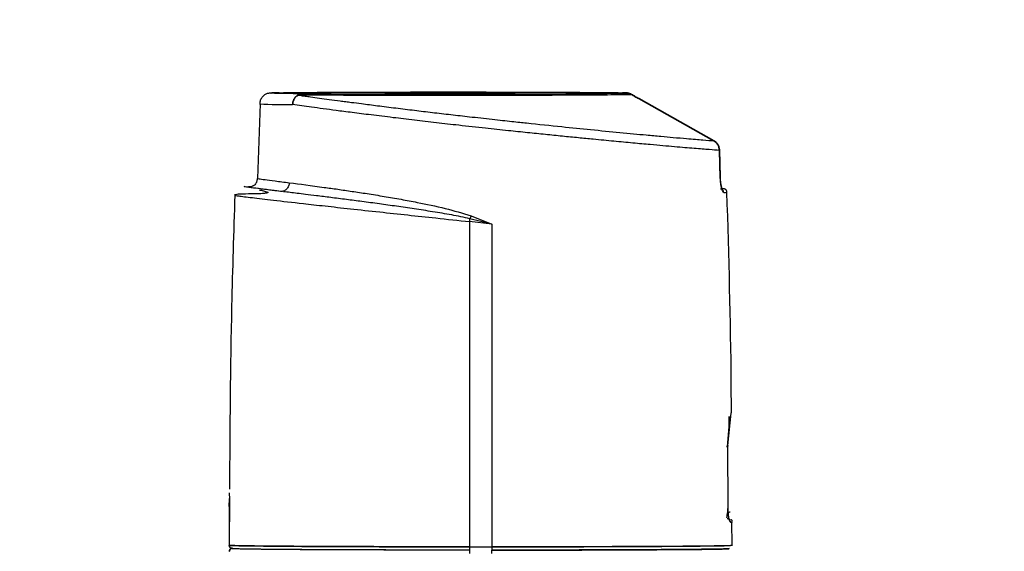
# Model space of a CAD drawing. Units: millimetres. Extents: x 50 to 2082, y 50 to 1435.
# Drawn here: x 659 to 748, y 895 to 943 of the extents above; entities that cross this region are included whole.
import ezdxf

# ---------------------------------------------------------------- set-up
doc = ezdxf.new("R2010")
doc.units = ezdxf.units.MM
doc.header["$LTSCALE"] = 5
doc.styles.add('SLDTEXTSTYLE0', font='TXT', dxfattribs={"width": 0.75})
doc.dimstyles.new('SLDDIMSTYLE1', dxfattribs={"dimtxt": 17.5, "dimasz": 17.78, "dimexe": 0, "dimexo": 0.0625, "dimgap": 4.375, "dimtad": 1, "dimdec": 0, "dimrnd": 1e-09, "dimzin": 12, "dimdsep": 46, "dimtxsty": 'SLDTEXTSTYLE0', "dimsah": 1, "dimcen": 0.09, "dimadec": 0, "dimazin": 3, "dimtfac": 1, "dimtdec": 0, "dimtofl": 0, "dimtmove": 0, "dimatfit": 3, "dimfxl": 1, "dimfrac": 2, "dimtolj": 1, "dimtzin": 12, "dimarcsym": 0})

# ---------------------------------------------------------------- blocks, each defined once
blk = doc.blocks.new('_D_7')
at = {"color": 7, "linetype": 'Continuous', "lineweight": 0}
for p, q in [((433.223, 1070.608), (433.223, 1107.42)), ((975.802, 999.614), (975.802, 1107.42)), ((975.802, 1102.42), (433.223, 1102.42)), ((433.223, 1059.614), (433.223, 1062.988)), ((433.223, 953.404), (433.223, 1051.994)), ((975.802, 881.402), (975.802, 991.994))]:
    blk.add_line(p, q, dxfattribs=at)
at = {"color": 7, "linetype": 'Continuous', "lineweight": 18}
for points in [[(433.223, 1102.42), (451.003, 1100.515), (451.003, 1104.325)], [(975.802, 1102.42), (958.022, 1104.325), (958.022, 1100.515)]]:
    blk.add_solid(points, dxfattribs=at)
at = {"color": 7, "linetype": 'Continuous', "lineweight": 18, "insert": (685.117, 1124.979), "char_height": 17.5, "attachment_point": 1, "style": 'SLDTEXTSTYLE0'}
blk.add_mtext('543', dxfattribs=at)

msp = doc.modelspace()

# ---------------------------------------------------------------- linework, layer by layer
at = {"color": 7, "linetype": 'Continuous', "lineweight": 25}
for p, q in [((684.317, 936.117), (684.278, 936.112)), ((684.521, 936.123), (684.317, 936.117)), ((685.268, 936.118), (684.521, 936.123)), ((703.791, 936.335), (692.151, 936.335)), ((692.151, 936.335), (692.151, 936.269)), ((692.151, 936.269), (693.013, 936.269)), ((693.013, 936.269), (693.013, 936.33)), ((693.013, 936.33), (702.929, 936.33)), ((697.971, 936.33), (693.847, 936.269)), ((693.847, 936.269), (697.971, 936.279)), ((695.427, 936.278), (697.971, 936.316)), ((697.971, 936.284), (695.427, 936.278)), ((695.427, 936.273), (695.427, 936.278)), ((702.095, 936.269), (697.971, 936.33)), ((697.971, 936.316), (697.971, 936.33)), ((697.971, 936.316), (700.515, 936.278)), ((700.515, 936.278), (697.971, 936.284)), ((697.971, 936.284), (697.971, 936.279)), ((697.971, 936.279), (702.095, 936.269)), ((700.515, 936.273), (700.515, 936.278)), ((702.929, 936.33), (702.929, 936.269)), ((702.929, 936.269), (703.791, 936.269)), ((703.791, 936.269), (703.791, 936.335)), ((713.506, 936.321), (713.923, 936.302)), ((713.865, 936.299), (713.506, 936.283)), ((714.269, 936.16), (713.691, 936.152)), ((713.923, 936.302), (713.865, 936.299)), ((714.906, 935.838), (721.65, 932.053)), ((721.65, 931.994), (714.906, 935.779)), ((680.905, 935.339), (680.658, 928.647)), ((722.154, 931.218), (722.236, 928.741)), ((722.236, 928.682), (722.154, 931.159)), ((680.658, 928.648), (680.639, 928.648)), ((699.851, 925.278), (699.752, 925.022)), ((701.723, 924.546), (699.752, 925.022)), ((699.851, 925.278), (701.723, 924.546)), ((699.723, 924.766), (699.723, 895.571)), ((701.723, 924.546), (699.723, 924.766)), ((701.723, 924.546), (701.723, 895.571)), ((722.906, 904.655), (723.226, 907.563)), ((723.053, 907.054), (722.847, 904.561)), ((723.039, 905.9), (723.031, 907.282)), ((722.941, 899.079), (722.906, 904.655)), ((722.945, 899.08), (722.91, 904.689)), ((678.136, 900.403), (678.136, 900.402)), ((678.136, 900.403), (678.136, 900.403)), ((678.142, 899.899), (678.132, 895.699)), ((678.139, 899.18), (678.142, 899.906)), ((678.139, 899.18), (678.123, 899.084)), ((678.123, 899.084), (678.123, 895.706)), ((723.296, 895.703), (723.285, 897.804)), ((678.754, 895.383), (678.423, 895.405)), ((699.723, 895.571), (701.723, 895.571)), ((699.723, 895.571), (699.723, 895.273)), ((699.723, 895.273), (699.723, 894.973)), ((704.159, 895.572), (701.723, 895.571)), ((701.723, 895.571), (701.723, 895.273)), ((701.723, 894.973), (701.723, 895.273))]:
    msp.add_line(p, q, dxfattribs=at)
at = {"color": 7, "linetype": 'Continuous', "lineweight": 25, "flags": 128}
for points in [[(678.132, 895.699), (678.387, 895.682), (678.994, 895.666), (679.944, 895.65), (681.22, 895.635), (682.802, 895.621), (684.663, 895.608), (686.773, 895.597), (689.097, 895.588), (691.596, 895.581), (694.229, 895.575), (696.953, 895.572), (699.723, 895.571)], [(701.723, 895.571), (704.543, 895.572), (707.314, 895.575), (709.989, 895.581), (712.523, 895.589), (714.872, 895.598), (716.997, 895.61), (718.86, 895.623), (720.429, 895.637), (721.679, 895.652), (722.587, 895.669), (723.138, 895.686), (723.323, 895.703)], [(701.723, 895.273), (704.891, 895.274), (707.587, 895.278), (709.799, 895.282), (711.543, 895.287), (712.852, 895.292), (713.762, 895.295), (714.305, 895.298), (714.446, 895.298), (714.485, 895.299), (714.497, 895.299), (714.501, 895.299), (714.502, 895.299), (714.503, 895.299), (714.503, 895.299), (714.503, 895.299), (714.503, 895.299), (714.503, 895.299), (714.503, 895.299), (714.503, 895.299), (715.207, 895.302), (715.886, 895.306), (716.541, 895.309), (717.17, 895.313), (717.771, 895.317), (717.8, 895.317), (718.005, 895.319), (718.712, 895.324), (719.201, 895.328), (719.661, 895.333), (720.104, 895.337), (720.517, 895.342), (720.585, 895.342), (721.089, 895.349), (721.486, 895.354), (721.81, 895.359), (722.11, 895.365), (722.368, 895.371), (722.403, 895.372), (722.654, 895.379), (722.822, 895.385), (722.931, 895.391), (723, 895.397), (723.023, 895.403), (723.023, 895.404)], [(723.323, 895.703), (723.138, 895.686), (722.587, 895.669), (721.679, 895.652), (720.429, 895.637), (718.86, 895.622), (716.997, 895.609), (714.872, 895.598), (712.523, 895.589), (709.989, 895.581), (707.314, 895.575), (704.543, 895.572), (704.159, 895.572)]]:
    msp.add_lwpolyline(points, dxfattribs=at)
at = {"color": 7, "linetype": 'Continuous', "lineweight": 25}
for centre, radius, start, end in [((683.104, 969.658), 34.392, 266.26818, 271.19727), ((722.591, 928.833), 1.445, 268.14268, 280.11453), ((722.769, 898.688), 0.2, 303.90782, 0.08874), ((723.178, 898.392), 0.605, 267.57611, 283.5931), ((678.423, 895.166), 0.3, 94.42726, 179.99949), ((678.423, 895.105), 0.3, 89.99947, 179.99947)]:
    msp.add_arc(centre, radius, start, end, dxfattribs=at)
for points, knots in [([(682.609, 936.334), (682.545, 936.333), (682.216, 936.327), (681.983, 936.318), (681.824, 936.307), (681.699, 936.293), (681.559, 936.258), (681.395, 936.193), (681.184, 936.055), (680.988, 935.813), (680.872, 935.554), (680.879, 935.387), (680.882, 935.338)], [0, 0, 0, 0, 0.094332, 0.489254, 0.694998, 0.76908, 0.799649, 0.829904, 0.871981, 0.921563, 0.977129, 1, 1, 1, 1]), ([(682.419, 936.275), (682.284, 936.278), (681.939, 936.287), (681.815, 936.302), (681.971, 936.319), (682.398, 936.329), (682.609, 936.335)], [0, 0, 0, 0, 0.176525, 0.453891, 0.731257, 1, 1, 1, 1]), ([(684.852, 936.238), (684.403, 936.243), (683.505, 936.253), (682.723, 936.265), (682.483, 936.273), (682.419, 936.275)], [0, 0, 0, 0, 0.423089, 0.846178, 1, 1, 1, 1]), ([(682.609, 936.335), (682.614, 936.335), (682.809, 936.341), (683.515, 936.351), (684.406, 936.361), (684.852, 936.366)], [0, 0, 0, 0, 0.015308, 0.507654, 1, 1, 1, 1]), ([(683.823, 935.274), (683.831, 935.358), (683.848, 935.528), (683.946, 935.774), (684.088, 935.978), (684.221, 936.072), (684.278, 936.112)], [0, 0, 0, 0, 0.248039, 0.496077, 0.785168, 1, 1, 1, 1]), ([(684.278, 936.111), (684.219, 936.063), (684.102, 935.966), (683.948, 935.748), (683.851, 935.51), (683.831, 935.342), (683.823, 935.274)], [0, 0, 0, 0, 0.253654, 0.505931, 0.798087, 1, 1, 1, 1]), ([(684.278, 936.112), (684.297, 936.126), (684.333, 936.151), (684.432, 936.189), (684.606, 936.23), (684.753, 936.235), (684.852, 936.238)], [0, 0, 0, 0, 0.144096, 0.262591, 0.506849, 1, 1, 1, 1]), ([(721.65, 931.994), (721.355, 932.015), (720.761, 932.058), (719.438, 932.17), (718.105, 932.287), (716.883, 932.396), (715.327, 932.54), (713.251, 932.736), (710.689, 932.986), (707.876, 933.272), (705.713, 933.497), (704.202, 933.658), (703.484, 933.736), (702.652, 933.826), (701.377, 933.967), (699.815, 934.142), (698.02, 934.347), (696.373, 934.539), (694.722, 934.737), (693.069, 934.939), (691.477, 935.137), (690.16, 935.306), (689.225, 935.428), (688.591, 935.511), (687.918, 935.6), (687.117, 935.708), (686.231, 935.829), (685.515, 935.929), (684.948, 936.009), (684.625, 936.055), (684.462, 936.079), (684.409, 936.087), (684.351, 936.097), (684.3, 936.107), (684.278, 936.112)], [0, 0, 0, 0, 0.065277, 0.131526, 0.175608, 0.21115, 0.249477, 0.311932, 0.374576, 0.432127, 0.49946, 0.512084, 0.527076, 0.544391, 0.563978, 0.606449, 0.641678, 0.676824, 0.711654, 0.749582, 0.788247, 0.823612, 0.847098, 0.860927, 0.874561, 0.902761, 0.930074, 0.956538, 0.974148, 0.99069, 0.993018, 0.993337, 0.997066, 1, 1, 1, 1]), ([(713.887, 936.275), (713.363, 936.266), (712.315, 936.248), (709.341, 936.227), (705.594, 936.21), (701.246, 936.201), (696.644, 936.199), (692.147, 936.205), (688.004, 936.218), (685.902, 936.231), (684.852, 936.238)], [0, 0, 0, 0, 0.125, 0.25, 0.374999, 0.499999, 0.624999, 0.75, 0.875, 1, 1, 1, 1]), ([(713.691, 936.152), (713.305, 936.145), (712.362, 936.13), (709.565, 936.111), (705.737, 936.094), (701.282, 936.085), (696.574, 936.083), (691.984, 936.089), (688.034, 936.101), (686.111, 936.113), (685.268, 936.118)], [0, 0, 0, 0, 0.092489, 0.226344, 0.360198, 0.494052, 0.627906, 0.76176, 0.895613, 1, 1, 1, 1]), ([(713.506, 936.283), (713.482, 936.282), (713.441, 936.281), (713.481, 936.28), (713.496, 936.279)], [0, 0, 0, 0, 0.602074, 1, 1, 1, 1]), ([(713.51, 936.325), (713.487, 936.325), (713.438, 936.323), (713.483, 936.322), (713.506, 936.321)], [0, 0, 0, 0, 0.477588, 1, 1, 1, 1]), ([(713.496, 936.279), (713.491, 936.279), (713.484, 936.279), (713.487, 936.279), (713.487, 936.279)], [0, 0, 0, 0, 0.859949, 1, 1, 1, 1]), ([(713.513, 936.321), (713.504, 936.321), (713.49, 936.322), (713.488, 936.322), (713.487, 936.322)], [0, 0, 0, 0, 0.585489, 1, 1, 1, 1]), ([(713.496, 936.279), (713.501, 936.279), (713.52, 936.278), (713.647, 936.276), (713.807, 936.275), (713.887, 936.275)], [0, 0, 0, 0, 0.144961, 0.57248, 1, 1, 1, 1]), ([(713.887, 936.329), (713.808, 936.329), (713.649, 936.328), (713.529, 936.326), (713.511, 936.325), (713.51, 936.325)], [0, 0, 0, 0, 0.479432, 0.958864, 1, 1, 1, 1]), ([(713.887, 936.329), (713.951, 936.325), (714.081, 936.316), (714.206, 936.25), (714.269, 936.217)], [0, 0, 0, 0, 0.493124, 1, 1, 1, 1]), ([(714.269, 936.16), (714.206, 936.193), (714.081, 936.26), (713.951, 936.27), (713.887, 936.275)], [0, 0, 0, 0, 0.5068754, 1, 1, 1, 1]), ([(714.269, 936.217), (714.369, 936.154), (714.57, 936.028), (714.793, 935.901), (714.906, 935.838)], [0, 0, 0, 0, 0.495555, 1, 1, 1, 1]), ([(714.906, 935.779), (714.793, 935.842), (714.57, 935.969), (714.369, 936.096), (714.269, 936.16)], [0, 0, 0, 0, 0.504445, 1, 1, 1, 1]), ([(722.154, 931.159), (721.878, 931.178), (721.32, 931.217), (719.942, 931.328), (718.172, 931.477), (716.264, 931.646), (714.398, 931.816), (712.684, 931.976), (711.03, 932.134), (709.474, 932.286), (708.042, 932.428), (706.516, 932.582), (704.895, 932.748), (703.093, 932.937), (701.027, 933.159), (698.859, 933.397), (696.725, 933.639), (694.749, 933.869), (692.781, 934.104), (690.908, 934.334), (689.201, 934.549), (687.37, 934.787), (685.497, 935.037), (684.367, 935.197), (683.823, 935.274)], [0, 0, 0, 0, 0.0609166, 0.122862, 0.1858412, 0.2498588, 0.2906761, 0.3323679, 0.3749341, 0.4043429, 0.4349996, 0.4669033, 0.500053, 0.5349264, 0.5766245, 0.6251369, 0.6666544, 0.7083791, 0.7501834, 0.7955984, 0.8372587, 0.8751689, 0.9398438, 1, 1, 1, 1]), ([(721.65, 932.053), (721.72, 932.006), (721.86, 931.911), (722.018, 931.708), (722.127, 931.473), (722.145, 931.303), (722.154, 931.218)], [0, 0, 0, 0, 0.248258, 0.498277, 0.749118, 1, 1, 1, 1]), ([(722.154, 931.159), (722.145, 931.244), (722.127, 931.414), (722.018, 931.648), (721.86, 931.852), (721.72, 931.947), (721.65, 931.994)], [0, 0, 0, 0, 0.250838, 0.501574, 0.751503, 1, 1, 1, 1]), ([(680.639, 928.648), (680.636, 928.588), (680.63, 928.478), (680.586, 928.285), (680.459, 928.105), (680.355, 928.018), (680.26, 927.961), (680.148, 927.914), (680.022, 927.883), (679.926, 927.875), (679.874, 927.875), (679.862, 927.875), (679.86, 927.876), (679.859, 927.876), (679.858, 927.876), (679.857, 927.876), (679.856, 927.876), (679.855, 927.876), (679.853, 927.876), (679.851, 927.876), (679.851, 927.876), (679.851, 927.876)], [0, 0, 0, 0, 0.325814, 0.594941, 0.698208, 0.74433, 0.790029, 0.838949, 0.894614, 0.959842, 0.977938, 0.978988, 0.979449, 0.979876, 0.980309, 0.980812, 0.981455, 0.982293, 0.984725, 0.988408, 1, 1, 1, 1]), ([(680.639, 928.648), (680.673, 928.638), (680.741, 928.619), (681.307, 928.538), (682.19, 928.421), (683.078, 928.309), (683.526, 928.253)], [0, 0, 0, 0, 0.245139, 0.493473, 0.745071, 1, 1, 1, 1]), ([(722.545, 927.389), (722.514, 927.408), (722.452, 927.445), (722.35, 927.735), (722.284, 928.093), (722.248, 928.422), (722.24, 928.596), (722.236, 928.682)], [0, 0, 0, 0, 0.250624, 0.499461, 0.748543, 0.875307, 1, 1, 1, 1]), ([(722.41, 927.69), (722.401, 927.713), (722.385, 927.754), (722.358, 927.849), (722.321, 928.006), (722.286, 928.217), (722.256, 928.482), (722.248, 928.65), (722.244, 928.741)], [0, 0, 0, 0, 0.140773, 0.254446, 0.384327, 0.632191, 0.800945, 1, 1, 1, 1]), ([(722.426, 927.605), (722.426, 927.605), (722.426, 927.604), (722.408, 927.64), (722.382, 927.711), (722.355, 927.805), (722.319, 927.96), (722.284, 928.169), (722.256, 928.429), (722.248, 928.593), (722.244, 928.682)], [0, 0, 0, 0, 0.031517, 0.148007, 0.277027, 0.365131, 0.479787, 0.690657, 0.832748, 1, 1, 1, 1]), ([(679.689, 927.866), (679.594, 927.883), (679.396, 927.917), (679.555, 927.914), (679.895, 927.886), (679.989, 927.878)], [0, 0, 0, 0, 0.400585, 0.833917, 1, 1, 1, 1]), ([(682.748, 927.48), (682.292, 927.535), (681.381, 927.646), (680.454, 927.765), (679.891, 927.844), (679.682, 927.882), (679.808, 927.877), (679.851, 927.876)], [0, 0, 0, 0, 0.2218631, 0.4426758, 0.6652821, 0.8861626, 1, 1, 1, 1]), ([(682.748, 927.48), (682.24, 927.541), (681.258, 927.66), (680.327, 927.777), (680.023, 927.82), (679.898, 927.838)], [0, 0, 0, 0, 0.387578, 0.74912, 1, 1, 1, 1]), ([(683.526, 928.253), (683.521, 928.203), (683.511, 928.098), (683.459, 927.946), (683.382, 927.801), (683.28, 927.673), (683.155, 927.575), (683.02, 927.509), (682.882, 927.473), (682.792, 927.478), (682.748, 927.48)], [0, 0, 0, 0, 0.11563, 0.239996, 0.369237, 0.5, 0.630763, 0.760004, 0.88437, 1, 1, 1, 1]), ([(683.526, 928.253), (684.499, 928.129), (685.789, 927.966), (687.866, 927.675), (689.151, 927.487), (690.542, 927.274), (692.01, 927.037), (693.521, 926.778), (695.341, 926.43), (697.461, 926.016), (699.077, 925.517), (699.851, 925.278)], [0, 0, 0, 0, 0.255283, 0.338152, 0.419835, 0.500345, 0.588527, 0.671467, 0.749189, 0.879995, 1, 1, 1, 1]), ([(722.726, 927.642), (722.725, 927.643), (722.707, 927.659), (722.673, 927.674), (722.629, 927.694), (722.58, 927.703), (722.525, 927.711), (722.444, 927.715), (722.385, 927.718)], [0, 0, 0, 0, 0.000956, 0.038618, 0.086026, 0.170938, 0.403717, 1, 1, 1, 1]), ([(722.837, 927.434), (722.835, 927.46), (722.829, 927.521), (722.78, 927.596), (722.743, 927.627), (722.726, 927.642)], [0, 0, 0, 0, 0.300075, 0.674284, 1, 1, 1, 1]), ([(678.632, 927.134), (678.526, 923.82), (678.245, 915.028), (678.188, 906.232), (678.153, 900.752)], [0, 0, 0, 0, 0.37701, 1, 1, 1, 1]), ([(680.829, 927.61), (680.887, 927.598), (681.061, 927.565), (681.329, 927.493), (681.55, 927.436), (681.597, 927.383), (681.597, 927.372), (681.596, 927.367), (681.593, 927.363), (681.59, 927.359), (681.586, 927.355), (681.581, 927.352), (681.573, 927.347), (681.56, 927.341), (681.513, 927.324), (681.424, 927.31), (681.101, 927.273), (680.533, 927.262), (679.646, 927.243), (678.79, 927.224), (678.661, 927.166), (678.593, 927.136)], [0, 0, 0, 0, 0.039718, 0.120471, 0.16089, 0.165237, 0.166659, 0.167212, 0.167685, 0.168108, 0.168522, 0.168972, 0.16949, 0.170808, 0.172568, 0.184368, 0.203769, 0.302893, 0.452844, 0.71039, 1, 1, 1, 1]), ([(678.593, 927.136), (678.671, 927.119), (678.828, 927.085), (680.077, 926.929), (682.032, 926.699), (684.349, 926.436), (686.747, 926.168), (689.037, 925.916), (691.541, 925.643), (694.126, 925.364), (696.834, 925.073), (698.707, 924.874), (699.723, 924.766)], [0, 0, 0, 0, 0.123914, 0.249831, 0.372088, 0.499636, 0.577731, 0.661092, 0.749731, 0.830351, 0.908006, 1, 1, 1, 1]), ([(699.751, 925.022), (699.205, 925.14), (698.086, 925.382), (696.408, 925.651), (694.754, 925.911), (693.153, 926.142), (691.579, 926.361), (690.077, 926.564), (688.616, 926.755), (687.25, 926.928), (686.025, 927.082), (685.035, 927.205), (684.257, 927.299), (683.585, 927.38), (683.195, 927.427), (682.995, 927.45)], [0, 0, 0, 0, 0.082996, 0.169858, 0.254758, 0.33837, 0.422312, 0.510449, 0.591838, 0.680707, 0.765642, 0.836824, 0.8935, 0.945315, 1, 1, 1, 1]), ([(723.231, 908.009), (723.228, 908.737), (723.2, 915.206), (723.007, 921.674), (722.835, 927.414)], [0, 0, 0, 0, 0.112437, 1, 1, 1, 1]), ([(699.723, 924.766), (699.728, 924.808), (699.738, 924.896), (699.747, 924.979), (699.751, 925.022)], [0, 0, 0, 0, 0.485024, 1, 1, 1, 1]), ([(723.226, 907.563), (723.232, 907.69), (723.243, 907.943), (723.246, 907.987), (723.248, 908.009)], [0, 0, 0, 0, 0.501545, 1, 1, 1, 1]), ([(723.058, 907.282), (723.058, 907.271), (723.057, 907.254), (723.055, 907.158), (723.054, 907.088), (723.053, 907.054)], [0, 0, 0, 0, 0.498434, 0.751941, 1, 1, 1, 1]), ([(722.906, 904.655), (722.907, 904.653), (722.916, 904.637), (722.91, 904.603), (722.869, 904.567), (722.822, 904.551), (722.805, 904.546)], [0, 0, 0, 0, 0.045379, 0.397123, 0.791026, 1, 1, 1, 1]), ([(678.136, 900.402), (678.136, 900.398), (678.137, 900.39), (678.138, 900.335), (678.14, 900.262), (678.141, 900.171), (678.142, 900.053), (678.142, 899.959), (678.142, 899.899)], [0, 0, 0, 0, 0.1892611, 0.3296792, 0.5003514, 0.6417838, 0.7723603, 1, 1, 1, 1]), ([(722.83, 898.167), (722.833, 898.183), (722.841, 898.236), (722.867, 898.423), (722.902, 898.71), (722.921, 898.955), (722.931, 899.08)], [0, 0, 0, 0, 0.128971, 0.407053, 0.695282, 1, 1, 1, 1]), ([(723.152, 897.787), (723.129, 897.806), (723.084, 897.843), (723.011, 898.134), (722.967, 898.493), (722.945, 898.821), (722.943, 898.993), (722.941, 899.079)], [0, 0, 0, 0, 0.25063, 0.4994, 0.748409, 0.875099, 1, 1, 1, 1]), ([(723.313, 897.841), (723.308, 897.871), (723.299, 897.933), (723.248, 898.003), (723.215, 898.03), (723.2, 898.042)], [0, 0, 0, 0, 0.34239, 0.71614, 1, 1, 1, 1]), ([(678.123, 895.706), (678.128, 895.668), (678.138, 895.591), (678.18, 895.514), (678.215, 895.491), (678.217, 895.49)], [0, 0, 0, 0, 0.4840864, 0.9681729, 1, 1, 1, 1]), ([(678.233, 895.395), (678.223, 895.387), (678.192, 895.363), (678.137, 895.283), (678.128, 895.206), (678.123, 895.166)], [0, 0, 0, 0, 0.18568, 0.576902, 1, 1, 1, 1]), ([(678.432, 895.399), (678.392, 895.404), (678.314, 895.413), (678.214, 895.482), (678.145, 895.581), (678.136, 895.66), (678.132, 895.699)], [0, 0, 0, 0, 0.2508324, 0.5002187, 0.7493895, 1, 1, 1, 1]), ([(699.723, 895.273), (698.444, 895.273), (695.812, 895.274), (691.906, 895.281), (688.146, 895.293), (684.774, 895.309), (682.462, 895.326), (680.979, 895.34), (679.787, 895.356), (678.746, 895.375), (678.534, 895.391), (678.432, 895.399)], [0, 0, 0, 0, 0.116801, 0.240341, 0.36882, 0.499921, 0.631021, 0.695324, 0.759659, 0.883199, 1, 1, 1, 1]), ([(699.723, 895.274), (698.831, 895.275), (697.047, 895.275), (694.413, 895.278), (692.438, 895.282), (691.087, 895.286), (690.307, 895.288), (689.542, 895.29), (688.794, 895.293), (688.304, 895.295), (688.039, 895.296), (687.954, 895.296), (687.584, 895.298), (687.037, 895.3), (686.365, 895.303), (685.781, 895.306), (685.212, 895.309), (684.841, 895.311), (684.641, 895.313), (684.578, 895.313), (684.146, 895.316), (683.369, 895.321), (682.435, 895.328), (681.7, 895.335), (681.068, 895.342), (680.478, 895.349), (679.54, 895.362), (679.11, 895.372), (678.791, 895.381)], [0, 0, 0, 0, 0.090662, 0.181323, 0.271985, 0.301159, 0.330332, 0.359511, 0.388693, 0.417869, 0.418255, 0.420971, 0.42822, 0.46347, 0.489126, 0.514708, 0.540785, 0.56686, 0.567179, 0.56953, 0.575925, 0.629776, 0.687228, 0.730924, 0.764486, 0.813093, 0.861699, 1, 1, 1, 1]), ([(723.023, 895.405), (722.991, 895.399), (722.926, 895.388), (722.404, 895.372), (721.767, 895.36), (721.2, 895.352), (720.835, 895.347), (720.44, 895.342), (720.013, 895.338), (719.706, 895.335), (719.532, 895.333), (719.476, 895.333), (719.23, 895.33), (718.842, 895.327), (718.32, 895.323), (717.833, 895.319), (717.322, 895.316), (716.964, 895.314), (716.764, 895.312), (716.701, 895.312), (716.262, 895.309), (715.403, 895.305), (714.196, 895.299), (713.093, 895.294), (712.028, 895.291), (710.885, 895.287), (708.747, 895.281), (705.698, 895.276), (703.022, 895.275), (701.723, 895.274)], [0, 0, 0, 0, 0.079987, 0.159973, 0.23996, 0.265699, 0.291437, 0.31718, 0.342926, 0.368667, 0.369008, 0.371404, 0.3778, 0.408898, 0.431534, 0.454104, 0.47711, 0.500115, 0.500396, 0.502471, 0.508113, 0.555623, 0.606311, 0.644862, 0.674472, 0.717356, 0.760238, 0.883605, 1, 1, 1, 1])]:
    msp.add_open_spline(points, degree=3, knots=knots, dxfattribs=at)
for points in [[(684.852, 936.238), (684.794, 936.233), (684.678, 936.222), (684.574, 936.156), (684.521, 936.123)], [(684.852, 936.366), (685.903, 936.373), (688.004, 936.386), (692.147, 936.399), (696.644, 936.405), (701.246, 936.403), (705.594, 936.394), (709.341, 936.377), (712.315, 936.355), (713.363, 936.338), (713.887, 936.329)], [(722.545, 927.389), (722.539, 927.428), (722.528, 927.505), (722.46, 927.601), (722.363, 927.668), (722.287, 927.676), (722.249, 927.681)], [(722.969, 898.689), (723.012, 898.691), (723.099, 898.697), (723.112, 898.702), (723.118, 898.704)], [(723.152, 897.787), (723.148, 897.826), (723.139, 897.905), (723.07, 898.004), (722.971, 898.073), (722.893, 898.082), (722.855, 898.087)], [(699.723, 895.571), (698.334, 895.571), (695.557, 895.572), (691.546, 895.58), (687.837, 895.592), (684.57, 895.608), (681.862, 895.627), (679.831, 895.65), (678.48, 895.674), (678.248, 895.691), (678.132, 895.699)]]:
    msp.add_open_spline(points, degree=3, dxfattribs=at)

# ---------------------------------------------------------------- dimensions: what is measured, and where the dimension line sits
at = {"color": 7, "linetype": 'Continuous', "lineweight": 18}
dim = msp.add_linear_dim(base=(433.223, 1102.42), p1=(975.802, 876.402), p2=(433.223, 948.404), dimstyle='SLDDIMSTYLE1', dxfattribs=at)
dim.commit()
dim.dimension.update_dxf_attribs({"geometry": '_D_7', "text_midpoint": (704.512, 1102.42), "dimtype": 160})

doc.saveas('drawing.dxf')
